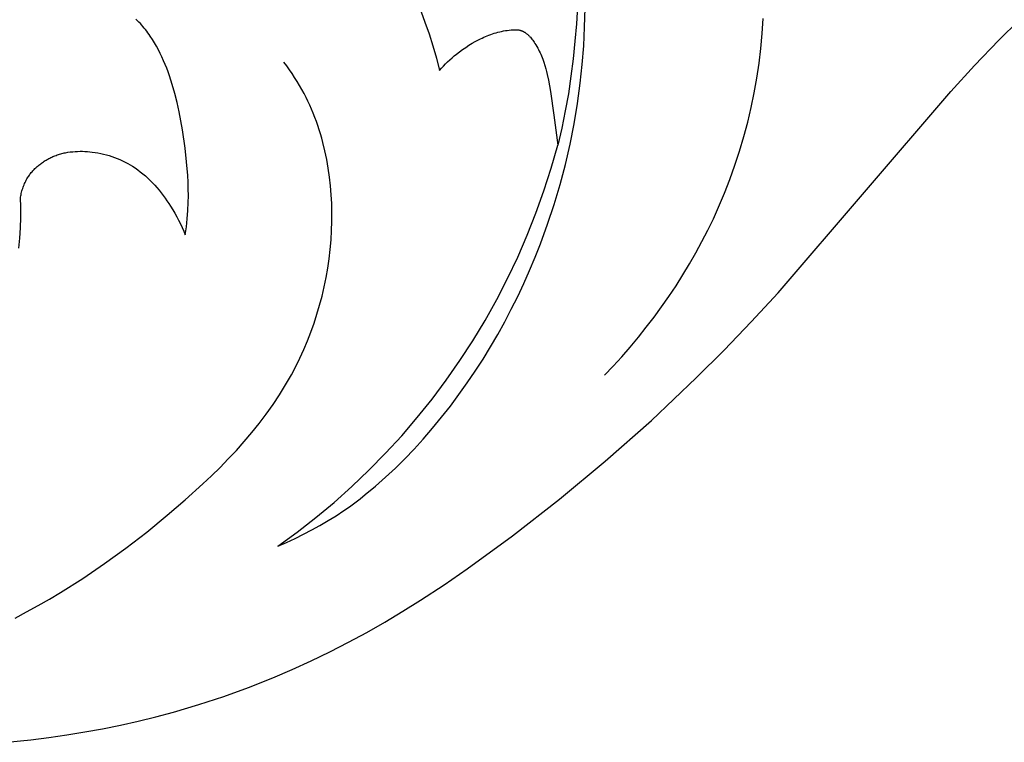
# Model space of a CAD drawing. Units: millimetres. Extents: x -723 to 800, y -531 to 206.
# Drawn here: x 94 to 132, y -141 to -113 of the extents above; entities that cross this region are included whole.
import ezdxf

# ---------------------------------------------------------------- set-up
doc = ezdxf.new("R2010")
doc.units = ezdxf.units.MM
doc.header["$MEASUREMENT"] = 0

msp = doc.modelspace()

# ---------------------------------------------------------------- linework, layer by layer
for p, q in [((115.75337, -112.126), (115.71009, -112.8083)), ((116.02857, -112.93405), (116.04847, -112.20604)), ((98.68644, -112.6949), (98.61972, -112.63155)), ((109.68723, -112.34683), (109.83531, -112.74)), ((122.91994, -113.18674), (122.95906, -112.60659)), ((132.10047, -113.44497), (132.88058, -112.67012)), ((98.74084, -112.74908), (98.68644, -112.6949)), ((98.79403, -112.80439), (98.74084, -112.74908)), ((98.84604, -112.8608), (98.79403, -112.80439)), ((98.89689, -112.91827), (98.84604, -112.8608)), ((98.94659, -112.97677), (98.89689, -112.91827)), ((98.99516, -113.03627), (98.94659, -112.97677)), ((99.04262, -113.09674), (98.99516, -113.03627)), ((109.83531, -112.74), (109.99663, -113.20326)), ((113.02585, -113.06359), (113.09909, -113.05424)), ((113.09909, -113.05424), (113.17276, -113.04668)), ((113.17276, -113.04668), (113.22019, -113.04285)), ((113.22019, -113.04285), (113.26762, -113.0401)), ((113.26762, -113.0401), (113.31488, -113.03876)), ((113.31488, -113.03876), (113.3384, -113.03872)), ((113.3384, -113.03872), (113.3618, -113.03915)), ((113.3618, -113.03915), (113.38508, -113.04011)), ((113.38508, -113.04011), (113.4082, -113.04162)), ((113.4082, -113.04162), (113.43116, -113.04373)), ((113.43116, -113.04373), (113.45392, -113.04649)), ((113.45392, -113.04649), (113.47646, -113.04992)), ((113.47646, -113.04992), (113.49877, -113.05408)), ((113.49877, -113.05408), (113.50982, -113.05644)), ((113.50982, -113.05644), (113.52081, -113.059)), ((115.71009, -112.8083), (115.65382, -113.4893)), ((115.99141, -113.6604), (116.02857, -112.93405)), ((99.08899, -113.15813), (99.04262, -113.09674)), ((99.13428, -113.22042), (99.08899, -113.15813)), ((99.17853, -113.28357), (99.13428, -113.22042)), ((99.26392, -113.41234), (99.17853, -113.28357)), ((99.34531, -113.54415), (99.26392, -113.41234)), ((109.99663, -113.20326), (110.1444, -113.67023)), ((111.78875, -113.49389), (111.918, -113.42506)), ((111.918, -113.42506), (111.98344, -113.39233)), ((111.98344, -113.39233), (112.04942, -113.36077)), ((112.04942, -113.36077), (112.11594, -113.33041)), ((112.11594, -113.33041), (112.18297, -113.30131)), ((112.18297, -113.30131), (112.25053, -113.2735)), ((112.25053, -113.2735), (112.31859, -113.24701)), ((112.31859, -113.24701), (112.38716, -113.22189)), ((112.38716, -113.22189), (112.45623, -113.19817)), ((112.45623, -113.19817), (112.52578, -113.17589)), ((112.52578, -113.17589), (112.59582, -113.1551)), ((112.59582, -113.1551), (112.66634, -113.13582)), ((112.66634, -113.13582), (112.73733, -113.1181)), ((112.73733, -113.1181), (112.80878, -113.10198)), ((112.80878, -113.10198), (112.88069, -113.0875)), ((112.88069, -113.0875), (112.95305, -113.07469)), ((112.95305, -113.07469), (113.02585, -113.06359)), ((113.52081, -113.059), (113.53173, -113.06176)), ((113.53173, -113.06176), (113.54258, -113.06472)), ((113.54258, -113.06472), (113.55354, -113.06796)), ((113.55354, -113.06796), (113.56443, -113.07141)), ((113.56443, -113.07141), (113.57524, -113.07507)), ((113.57524, -113.07507), (113.58597, -113.07894)), ((113.58597, -113.07894), (113.59662, -113.08302)), ((113.59662, -113.08302), (113.6072, -113.0873)), ((113.6072, -113.0873), (113.6177, -113.09178)), ((113.6177, -113.09178), (113.62812, -113.09646)), ((113.62812, -113.09646), (113.63847, -113.10133)), ((113.63847, -113.10133), (113.64875, -113.10638)), ((113.64875, -113.10638), (113.66907, -113.11706)), ((113.66907, -113.11706), (113.6891, -113.12845)), ((113.6891, -113.12845), (113.70884, -113.14053)), ((113.70884, -113.14053), (113.72829, -113.15328)), ((113.72829, -113.15328), (113.74745, -113.16667)), ((113.74745, -113.16667), (113.76632, -113.18067)), ((113.76632, -113.18067), (113.78492, -113.19526)), ((113.78492, -113.19526), (113.80323, -113.21041)), ((113.80323, -113.21041), (113.82127, -113.2261)), ((113.82127, -113.2261), (113.83903, -113.24229)), ((113.83903, -113.24229), (113.85652, -113.25897)), ((113.85652, -113.25897), (113.87375, -113.2761)), ((113.87375, -113.2761), (113.89071, -113.29366)), ((113.89071, -113.29366), (113.9074, -113.31162)), ((113.9074, -113.31162), (113.92384, -113.32996)), ((113.92384, -113.32996), (113.95595, -113.36766)), ((113.95595, -113.36766), (113.98705, -113.40656)), ((113.98705, -113.40656), (114.01716, -113.44644)), ((122.86491, -113.76557), (122.91994, -113.18674)), ((99.42286, -113.67875), (99.34531, -113.54415)), ((99.4967, -113.81587), (99.42286, -113.67875)), ((99.56698, -113.95523), (99.4967, -113.81587)), ((110.1444, -113.67023), (110.27743, -114.14113)), ((111.17709, -113.89523), (111.29463, -113.80837)), ((111.29463, -113.80837), (111.41463, -113.7245)), ((111.41463, -113.7245), (111.53701, -113.64392)), ((111.53701, -113.64392), (111.66174, -113.56695)), ((111.66174, -113.56695), (111.78875, -113.49389)), ((114.01716, -113.44644), (114.04632, -113.48708)), ((114.04632, -113.48708), (114.07453, -113.52829)), ((114.07453, -113.52829), (114.10183, -113.56985)), ((114.10183, -113.56985), (114.13908, -113.62918)), ((114.13908, -113.62918), (114.17459, -113.6888)), ((114.17459, -113.6888), (114.20843, -113.7487)), ((114.20843, -113.7487), (114.24065, -113.80887)), ((114.24065, -113.80887), (114.27133, -113.86933)), ((115.65382, -113.4893), (115.58352, -114.16851)), ((115.93576, -114.38517), (115.99141, -113.6604)), ((122.79403, -114.34263), (122.86491, -113.76557)), ((131.15691, -114.43054), (132.10047, -113.44497)), ((99.63385, -114.09657), (99.56698, -113.95523)), ((99.69746, -114.23963), (99.63385, -114.09657)), ((110.27743, -114.14113), (110.39456, -114.61618)), ((110.79804, -114.20849), (110.88433, -114.13231)), ((110.88433, -114.13231), (110.97235, -114.05776)), ((110.97235, -114.05776), (111.06205, -113.98478)), ((111.06205, -113.98478), (111.17709, -113.89523)), ((114.27133, -113.86933), (114.30054, -113.93008)), ((114.30054, -113.93008), (114.32833, -113.9911)), ((114.32833, -113.9911), (114.35477, -114.05241)), ((114.35477, -114.05241), (114.37994, -114.114)), ((114.37994, -114.114), (114.40389, -114.17587)), ((114.40389, -114.17587), (114.44841, -114.30046)), ((115.58352, -114.16851), (115.49817, -114.84545)), ((99.75795, -114.38414), (99.69746, -114.23963)), ((99.81547, -114.52982), (99.75795, -114.38414)), ((99.87017, -114.67641), (99.81547, -114.52982)), ((104.47124, -114.4413), (104.36398, -114.29593)), ((104.57598, -114.58864), (104.47124, -114.4413)), ((110.39456, -114.61618), (110.47134, -114.53086)), ((110.47134, -114.53086), (110.55013, -114.44749)), ((110.55013, -114.44749), (110.63088, -114.36602)), ((110.63088, -114.36602), (110.71354, -114.28637)), ((110.71354, -114.28637), (110.79804, -114.20849)), ((114.44841, -114.30046), (114.48886, -114.42619)), ((114.48886, -114.42619), (114.52578, -114.55304)), ((114.52578, -114.55304), (114.55474, -114.6618)), ((115.86037, -115.10841), (115.93576, -114.38517)), ((122.70736, -114.91746), (122.79403, -114.34263)), ((130.23644, -115.43919), (131.15691, -114.43054)), ((99.9222, -114.82365), (99.87017, -114.67641)), ((99.97982, -114.99635), (99.9222, -114.82365)), ((104.67804, -114.73791), (104.57598, -114.58864)), ((104.77726, -114.8891), (104.67804, -114.73791)), ((104.8735, -115.04221), (104.77726, -114.8891)), ((114.55474, -114.6618), (114.58168, -114.77132)), ((114.58168, -114.77132), (114.63011, -114.99236)), ((115.49817, -114.84545), (115.39675, -115.51963)), ((122.60497, -115.48963), (122.70736, -114.91746)), ((100.03413, -115.16955), (99.97982, -114.99635)), ((100.13338, -115.51739), (100.03413, -115.16955)), ((104.96661, -115.19722), (104.8735, -115.04221)), ((105.05643, -115.35411), (104.96661, -115.19722)), ((114.63011, -114.99236), (114.67227, -115.21566)), ((114.67227, -115.21566), (114.70942, -115.44071)), ((115.75342, -115.90259), (115.86037, -115.10841)), ((100.22109, -115.86703), (100.13338, -115.51739)), ((105.14282, -115.51288), (105.05643, -115.35411)), ((105.22051, -115.66325), (105.14282, -115.51288)), ((105.29508, -115.81519), (105.22051, -115.66325)), ((114.70942, -115.44071), (114.83246, -116.34805)), ((115.39675, -115.51963), (115.27824, -116.19055)), ((122.48693, -116.05866), (122.60497, -115.48963)), ((123.53201, -123.24072), (130.23644, -115.43919)), ((100.2984, -116.21835), (100.22109, -115.86703)), ((105.36656, -115.96865), (105.29508, -115.81519)), ((105.43497, -116.12357), (105.36656, -115.96865)), ((115.62132, -116.69415), (115.75342, -115.90259)), ((122.3533, -116.62413), (122.48693, -116.05866)), ((100.36645, -116.57122), (100.2984, -116.21835)), ((105.50034, -116.27988), (105.43497, -116.12357)), ((105.5627, -116.43754), (105.50034, -116.27988)), ((105.62207, -116.59648), (105.5627, -116.43754)), ((114.83246, -116.34805), (114.9858, -117.52066)), ((115.27824, -116.19055), (115.14159, -116.85772)), ((100.4264, -116.92553), (100.36645, -116.57122)), ((105.67848, -116.75664), (105.62207, -116.59648)), ((105.73196, -116.91798), (105.67848, -116.75664)), ((115.14159, -116.85772), (114.9858, -117.52066)), ((115.46437, -117.48222), (115.62132, -116.69415)), ((122.20414, -117.18558), (122.3533, -116.62413)), ((100.52655, -117.63793), (100.4264, -116.92553)), ((105.78254, -117.08042), (105.73196, -116.91798)), ((105.83023, -117.24392), (105.78254, -117.08042)), ((105.87507, -117.40841), (105.83023, -117.24392)), ((122.03953, -117.74255), (122.20414, -117.18558)), ((100.58599, -118.1617), (100.52655, -117.63793)), ((105.9563, -117.74016), (105.87507, -117.40841)), ((114.73368, -118.40688), (114.9858, -117.52066)), ((115.28281, -118.26595), (115.46437, -117.48222)), ((95.24888, -118.03275), (95.28638, -118.01372)), ((95.28638, -118.01372), (95.32418, -117.99539)), ((95.32418, -117.99539), (95.36227, -117.97775)), ((95.36227, -117.97775), (95.40061, -117.96082)), ((95.40061, -117.96082), (95.4392, -117.94461)), ((95.4392, -117.94461), (95.48323, -117.92709)), ((95.48323, -117.92709), (95.52754, -117.91048)), ((95.52754, -117.91048), (95.57211, -117.89478)), ((95.57211, -117.89478), (95.61694, -117.87998)), ((95.61694, -117.87998), (95.662, -117.86605)), ((95.662, -117.86605), (95.70729, -117.853)), ((95.70729, -117.853), (95.75281, -117.8408)), ((95.75281, -117.8408), (95.79852, -117.82945)), ((95.79852, -117.82945), (95.84444, -117.81894)), ((95.84444, -117.81894), (95.89053, -117.80926)), ((95.89053, -117.80926), (95.98322, -117.79232)), ((95.98322, -117.79232), (96.07651, -117.77854)), ((96.07651, -117.77854), (96.17029, -117.76785)), ((96.17029, -117.76785), (96.26449, -117.76014)), ((96.26449, -117.76014), (96.359, -117.75533)), ((96.359, -117.75533), (96.45373, -117.75332)), ((96.45373, -117.75332), (96.54859, -117.75403)), ((96.54859, -117.75403), (96.6435, -117.75737)), ((96.6435, -117.75737), (96.73835, -117.76325)), ((96.73835, -117.76325), (96.83305, -117.77157)), ((96.83305, -117.77157), (96.92752, -117.78225)), ((96.92752, -117.78225), (97.03874, -117.7978)), ((97.03874, -117.7978), (97.1494, -117.8165)), ((97.1494, -117.8165), (97.25941, -117.83832)), ((97.25941, -117.83832), (97.36868, -117.86324)), ((97.36868, -117.86324), (97.47711, -117.89123)), ((97.47711, -117.89123), (97.5846, -117.92227)), ((97.5846, -117.92227), (97.69106, -117.95635)), ((97.69106, -117.95635), (97.79639, -117.99343)), ((97.79639, -117.99343), (97.90051, -118.0335)), ((106.02644, -118.0752), (105.9563, -117.74016)), ((121.85953, -118.29461), (122.03953, -117.74255)), ((94.70532, -118.42588), (94.73541, -118.39669)), ((94.73541, -118.39669), (94.7661, -118.36809)), ((94.7661, -118.36809), (94.79739, -118.34008)), ((94.79739, -118.34008), (94.82924, -118.31266)), ((94.82924, -118.31266), (94.86165, -118.28585)), ((94.86165, -118.28585), (94.89458, -118.25965)), ((94.89458, -118.25965), (94.92803, -118.23407)), ((94.92803, -118.23407), (94.96197, -118.20911)), ((94.96197, -118.20911), (94.99638, -118.18478)), ((94.99638, -118.18478), (95.03124, -118.16109)), ((95.03124, -118.16109), (95.06654, -118.13805)), ((95.06654, -118.13805), (95.10225, -118.11566)), ((95.10225, -118.11566), (95.13836, -118.09393)), ((95.13836, -118.09393), (95.17485, -118.07286)), ((95.17485, -118.07286), (95.2117, -118.05246)), ((95.2117, -118.05246), (95.24888, -118.03275)), ((97.90051, -118.0335), (98.00331, -118.07652)), ((98.00331, -118.07652), (98.1047, -118.12249)), ((98.1047, -118.12249), (98.20459, -118.17137)), ((98.20459, -118.17137), (98.30288, -118.22315)), ((98.30288, -118.22315), (98.39948, -118.2778)), ((98.39948, -118.2778), (98.49429, -118.33529)), ((98.49429, -118.33529), (98.58722, -118.39562)), ((98.58722, -118.39562), (98.69141, -118.46824)), ((100.63028, -118.68704), (100.58599, -118.1617)), ((106.0857, -118.41307), (106.02644, -118.0752)), ((115.07694, -119.04448), (115.28281, -118.26595)), ((121.6642, -118.8413), (121.85953, -118.29461)), ((94.39421, -118.82675), (94.41992, -118.78348)), ((94.41992, -118.78348), (94.44206, -118.74833)), ((94.44206, -118.74833), (94.46502, -118.71368)), ((94.46502, -118.71368), (94.48878, -118.67955)), ((94.48878, -118.67955), (94.51331, -118.64595)), ((94.51331, -118.64595), (94.53861, -118.61287)), ((94.53861, -118.61287), (94.56465, -118.58032)), ((94.56465, -118.58032), (94.59142, -118.54832)), ((94.59142, -118.54832), (94.61888, -118.51687)), ((94.61888, -118.51687), (94.64704, -118.48597)), ((94.64704, -118.48597), (94.67585, -118.45564)), ((94.67585, -118.45564), (94.70532, -118.42588)), ((98.69141, -118.46824), (98.79303, -118.54438)), ((98.79303, -118.54438), (98.89212, -118.62387)), ((98.89212, -118.62387), (98.98873, -118.70653)), ((98.98873, -118.70653), (99.08288, -118.7922)), ((100.64513, -118.95008), (100.63028, -118.68704)), ((106.13429, -118.75331), (106.0857, -118.41307)), ((106.17243, -119.09546), (106.13429, -118.75331)), ((114.45224, -119.28423), (114.73368, -118.40688)), ((94.23124, -119.19434), (94.24758, -119.1467)), ((94.24758, -119.1467), (94.26505, -119.09946)), ((94.26505, -119.09946), (94.28365, -119.05266)), ((94.28365, -119.05266), (94.30341, -119.00634)), ((94.30341, -119.00634), (94.32433, -118.96055)), ((94.32433, -118.96055), (94.34643, -118.91532)), ((94.34643, -118.91532), (94.36972, -118.87071)), ((94.36972, -118.87071), (94.39421, -118.82675)), ((99.08288, -118.7922), (99.17462, -118.8807)), ((99.17462, -118.8807), (99.26397, -118.97187)), ((99.26397, -118.97187), (99.35099, -119.06552)), ((99.35099, -119.06552), (99.4357, -119.1615)), ((99.4357, -119.1615), (99.51815, -119.25962)), ((100.65427, -119.21325), (100.64513, -118.95008)), ((106.20032, -119.43907), (106.17243, -119.09546)), ((114.84701, -119.81697), (115.07694, -119.04448)), ((121.45361, -119.38217), (121.6642, -118.8413)), ((94.14724, -119.53548), (94.15608, -119.48622)), ((94.15844, -119.93004), (94.14724, -119.53548)), ((94.15608, -119.48622), (94.16595, -119.43707)), ((94.16595, -119.43707), (94.17686, -119.38806)), ((94.17686, -119.38806), (94.18883, -119.33924)), ((94.18883, -119.33924), (94.20188, -119.29065)), ((94.20188, -119.29065), (94.21601, -119.24234)), ((94.21601, -119.24234), (94.23124, -119.19434)), ((99.51815, -119.25962), (99.59836, -119.35973)), ((99.59836, -119.35973), (99.67639, -119.46164)), ((99.67639, -119.46164), (99.75225, -119.56519)), ((100.65283, -119.73961), (100.65705, -119.47645)), ((100.65705, -119.47645), (100.65427, -119.21325)), ((106.21819, -119.78366), (106.20032, -119.43907)), ((114.14179, -120.15174), (114.45224, -119.28423)), ((121.22783, -119.91677), (121.45361, -119.38217)), ((94.15736, -120.32534), (94.15844, -119.93004)), ((99.75225, -119.56519), (99.826, -119.6702)), ((99.826, -119.6702), (99.89767, -119.77651)), ((99.89767, -119.77651), (99.9673, -119.88394)), ((99.9673, -119.88394), (100.05005, -120.01724)), ((100.63799, -120.05419), (100.65283, -119.73961)), ((106.22624, -120.12878), (106.21819, -119.78366)), ((114.5933, -120.58255), (114.84701, -119.81697)), ((121.02282, -120.36856), (121.22783, -119.91677)), ((100.05005, -120.01724), (100.12966, -120.15201)), ((100.12966, -120.15201), (100.20604, -120.28828)), ((100.20604, -120.28828), (100.27906, -120.42609)), ((100.61298, -120.36824), (100.63799, -120.05419)), ((106.22468, -120.47397), (106.22624, -120.12878)), ((113.80266, -121.00845), (114.14179, -120.15174)), ((94.14367, -120.72078), (94.15736, -120.32534)), ((100.27906, -120.42609), (100.34864, -120.56548)), ((100.34864, -120.56548), (100.41465, -120.70647)), ((100.53557, -120.99341), (100.57858, -120.68142)), ((100.57858, -120.68142), (100.61298, -120.36824)), ((106.21374, -120.81877), (106.22468, -120.47397)), ((114.31608, -121.34038), (114.5933, -120.58255)), ((120.80702, -120.81526), (121.02282, -120.36856)), ((94.11706, -121.11574), (94.14367, -120.72078)), ((100.41465, -120.70647), (100.477, -120.8491)), ((100.477, -120.8491), (100.53557, -120.99341)), ((106.19175, -121.188), (106.21374, -120.81877)), ((113.43525, -121.85341), (113.80266, -121.00845)), ((120.58068, -121.25671), (120.80702, -120.81526)), ((94.0772, -121.50961), (94.11706, -121.11574)), ((106.15928, -121.55596), (106.19175, -121.188)), ((114.11176, -121.85701), (114.31608, -121.34038)), ((120.34407, -121.69274), (120.58068, -121.25671)), ((106.11642, -121.92237), (106.15928, -121.55596)), ((120.09744, -122.12317), (120.34407, -121.69274)), ((106.06327, -122.28696), (106.11642, -121.92237)), ((113.03995, -122.68569), (113.43525, -121.85341)), ((113.89648, -122.36927), (114.11176, -121.85701)), ((119.84106, -122.54784), (120.09744, -122.12317)), ((105.99991, -122.64943), (106.06327, -122.28696)), ((113.6703, -122.87685), (113.89648, -122.36927)), ((119.57518, -122.96656), (119.84106, -122.54784)), ((105.92643, -123.00952), (105.99991, -122.64943)), ((112.61719, -123.50436), (113.03995, -122.68569)), ((113.43326, -123.37945), (113.6703, -122.87685)), ((119.30007, -123.37918), (119.57518, -122.96656)), ((105.74952, -123.72138), (105.84294, -123.36692)), ((105.84294, -123.36692), (105.92643, -123.00952)), ((122.4947, -124.36161), (123.53201, -123.24072)), ((105.64628, -124.07259), (105.74952, -123.72138)), ((112.16746, -124.30853), (112.61719, -123.50436)), ((113.18543, -123.87679), (113.43326, -123.37945)), ((119.01599, -123.78552), (119.30007, -123.37918)), ((105.53329, -124.42029), (105.64628, -124.07259)), ((112.92685, -124.36855), (113.18543, -123.87679)), ((118.7232, -124.1854), (119.01599, -123.78552)), ((105.41065, -124.76418), (105.53329, -124.42029)), ((111.69124, -125.09731), (112.16746, -124.30853)), ((112.65757, -124.85445), (112.92685, -124.36855)), ((118.42196, -124.57866), (118.7232, -124.1854)), ((121.4362, -125.46265), (122.4947, -124.36161)), ((105.27847, -125.10399), (105.41065, -124.76418)), ((112.37765, -125.33418), (112.65757, -124.85445)), ((118.11253, -124.96513), (118.42196, -124.57866)), ((105.13682, -125.43943), (105.27847, -125.10399)), ((111.18906, -125.86981), (111.69124, -125.09731)), ((117.79517, -125.34463), (118.11253, -124.96513)), ((104.9858, -125.77022), (105.13682, -125.43943)), ((112.08715, -125.80745), (112.37765, -125.33418)), ((117.47014, -125.71699), (117.79517, -125.34463)), ((120.35596, -126.54233), (121.4362, -125.46265)), ((104.82552, -126.09609), (104.9858, -125.77022)), ((110.66147, -126.6252), (111.18906, -125.86981)), ((111.7861, -126.27396), (112.08715, -125.80745)), ((117.13771, -126.08204), (117.47014, -125.71699)), ((104.54531, -126.61475), (104.65604, -126.41674)), ((104.65604, -126.41674), (104.82552, -126.09609)), ((111.47457, -126.73342), (111.7861, -126.27396)), ((116.79813, -126.43962), (117.13771, -126.08204)), ((104.43111, -126.81064), (104.54531, -126.61475)), ((110.10906, -127.36262), (110.66147, -126.6252)), ((111.1526, -127.18552), (111.47457, -126.73342)), ((118.61941, -128.18741), (120.35596, -126.54233)), ((104.19264, -127.19619), (104.43111, -126.81064)), ((110.82025, -127.62996), (111.1526, -127.18552)), ((103.94136, -127.57366), (104.19264, -127.19619)), ((109.53245, -128.08128), (110.10906, -127.36262)), ((103.40325, -128.30546), (103.67799, -127.94333)), ((103.67799, -127.94333), (103.94136, -127.57366)), ((110.47757, -128.06645), (110.82025, -127.62996)), ((103.11786, -128.66033), (103.40325, -128.30546)), ((108.93226, -128.78037), (109.53245, -128.08128)), ((110.12461, -128.4947), (110.47757, -128.06645)), ((116.82894, -129.7733), (118.61941, -128.18741)), ((102.82255, -129.00819), (103.11786, -128.66033)), ((109.76143, -128.91439), (110.12461, -128.4947)), ((102.51803, -129.34934), (102.82255, -129.00819)), ((108.30916, -129.45912), (108.93226, -128.78037)), ((109.41238, -129.2989), (109.76143, -128.91439)), ((102.20503, -129.68402), (102.51803, -129.34934)), ((107.66385, -130.11678), (108.30916, -129.45912)), ((109.05405, -129.67456), (109.41238, -129.2989)), ((101.88426, -130.01252), (102.20503, -129.68402)), ((108.6861, -130.04027), (109.05405, -129.67456)), ((115.05444, -131.24316), (116.82894, -129.7733)), ((101.55644, -130.33509), (101.88426, -130.01252)), ((106.99702, -130.75262), (107.66385, -130.11678)), ((108.30817, -130.39493), (108.6861, -130.04027)), ((101.2223, -130.65203), (101.55644, -130.33509)), ((107.91988, -130.73743), (108.30817, -130.39493)), ((100.53794, -131.27002), (101.2223, -130.65203)), ((106.30943, -131.36594), (106.99702, -130.75262)), ((107.52089, -131.06668), (107.91988, -130.73743)), ((99.83693, -131.86867), (100.53794, -131.27002)), ((105.60182, -131.95607), (106.30943, -131.36594)), ((106.90153, -131.53328), (107.11082, -131.38156)), ((107.11082, -131.38156), (107.31726, -131.22599)), ((107.31726, -131.22599), (107.52089, -131.06668)), ((113.23545, -132.65785), (115.05444, -131.24316)), ((106.38574, -131.8819), (106.68933, -131.68098)), ((106.68933, -131.68098), (106.90153, -131.53328)), ((99.03983, -132.51634), (99.83693, -131.86867)), ((104.87499, -132.52234), (105.60182, -131.95607)), ((105.7626, -132.25939), (106.07671, -132.07468)), ((106.07671, -132.07468), (106.38574, -131.8819)), ((98.22846, -133.14076), (99.03983, -132.51634)), ((104.12974, -133.06414), (104.87499, -132.52234)), ((105.12077, -132.60485), (105.44383, -132.43609)), ((105.44383, -132.43609), (105.7626, -132.25939)), ((104.46333, -132.91881), (104.7938, -132.76573)), ((104.7938, -132.76573), (105.12077, -132.60485)), ((111.47338, -133.94471), (113.23545, -132.65785)), ((97.40214, -133.74013), (98.22846, -133.14076)), ((104.12974, -133.06414), (104.46333, -132.91881)), ((96.56018, -134.31266), (97.40214, -133.74013)), ((110.57463, -134.56324), (111.47338, -133.94471)), ((95.70187, -134.85654), (96.56018, -134.31266)), ((109.66171, -135.16132), (110.57463, -134.56324)), ((94.82654, -135.36999), (95.26638, -135.11718)), ((95.26638, -135.11718), (95.70187, -134.85654)), ((108.9748, -135.58994), (109.66171, -135.16132)), ((94.38227, -135.61473), (94.82654, -135.36999)), ((108.27929, -136.00502), (108.9748, -135.58994)), ((93.93348, -135.85119), (94.38227, -135.61473)), ((107.57532, -136.40585), (108.27929, -136.00502)), ((106.86307, -136.79172), (107.57532, -136.40585)), ((106.14267, -137.16193), (106.86307, -136.79172)), ((105.41428, -137.51576), (106.14267, -137.16193)), ((103.93414, -138.17146), (104.67805, -137.85251)), ((104.67805, -137.85251), (105.41428, -137.51576)), ((102.98645, -138.54704), (103.93414, -138.17146)), ((102.02771, -138.89325), (102.98645, -138.54704)), ((101.05881, -139.21007), (102.02771, -138.89325)), ((100.08066, -139.49749), (101.05881, -139.21007)), ((98.71242, -139.84723), (99.39837, -139.67932)), ((99.39837, -139.67932), (100.08066, -139.49749)), ((96.63623, -140.26926), (97.331, -140.14202)), ((97.331, -140.14202), (98.02318, -140.0014)), ((98.02318, -140.0014), (98.71242, -139.84723)), ((94.53997, -140.57255), (95.24036, -140.48434)), ((95.24036, -140.48434), (95.93923, -140.3833)), ((95.93923, -140.3833), (96.63623, -140.26926)), ((93.61886, -140.66925), (94.53997, -140.57255))]:
    msp.add_line(p, q)

doc.saveas('drawing.dxf')
